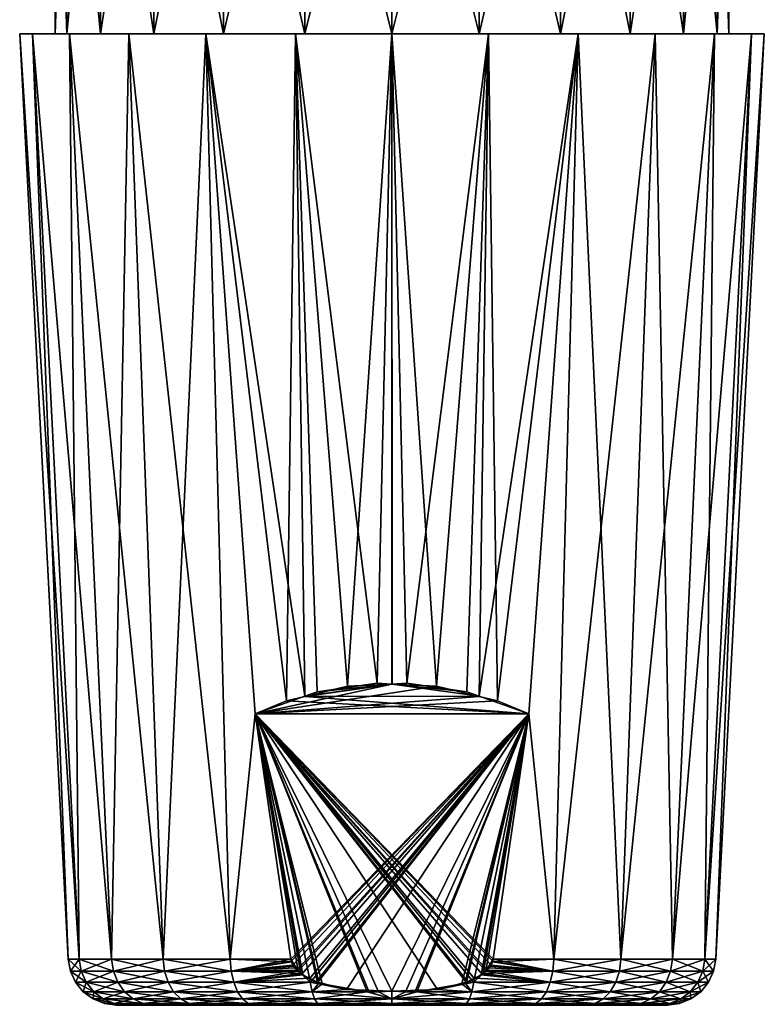
# Model space of a CAD drawing. Extents: x -128 to 246, y -713 to 283.
# Drawn here: x 59 to 82, y 64 to 94 of the extents above; entities that cross this region are included whole.
import ezdxf

# ---------------------------------------------------------------- set-up
doc = ezdxf.new("R2010")
doc.units = 0
doc.header["$MEASUREMENT"] = 0
doc.layers.get('0').update_dxf_attribs({"linetype": 'CONTINUOUS'})

msp = doc.modelspace()

# ---------------------------------------------------------------- linework, layer by layer
for points in [[(60.111, 104.588, -2.7), (60.111, 93.755, -2.7), (59.756, 93.755, 0)], [(60.111, 104.588, -2.7), (59.756, 93.755, 0), (59.756, 104.588, 0)], [(59.756, 104.588, 0), (59.756, 93.755, 0), (60.111, 93.755, 2.7)], [(59.756, 104.588, 0), (60.111, 93.755, 2.7), (60.111, 104.588, 2.7)], [(61.154, 104.588, -5.216), (61.154, 93.755, -5.216), (60.111, 93.755, -2.7)], [(61.154, 104.588, -5.216), (60.111, 93.755, -2.7), (60.111, 104.588, -2.7)], [(60.111, 104.588, 2.7), (60.111, 93.755, 2.7), (61.154, 93.755, 5.216)], [(60.111, 104.588, 2.7), (61.154, 93.755, 5.216), (61.154, 104.588, 5.216)], [(62.811, 104.588, -7.376), (62.811, 93.755, -7.376), (61.154, 93.755, -5.216)], [(62.811, 104.588, -7.376), (61.154, 93.755, -5.216), (61.154, 104.588, -5.216)], [(61.154, 104.588, 5.216), (61.154, 93.755, 5.216), (62.811, 93.755, 7.376)], [(61.154, 104.588, 5.216), (62.811, 93.755, 7.376), (62.811, 104.588, 7.376)], [(64.972, 104.588, -9.034), (64.972, 93.755, -9.034), (62.811, 93.755, -7.376)], [(64.972, 104.588, -9.034), (62.811, 93.755, -7.376), (62.811, 104.588, -7.376)], [(62.811, 104.588, 7.376), (62.811, 93.755, 7.376), (64.972, 93.755, 9.034)], [(62.811, 104.588, 7.376), (64.972, 93.755, 9.034), (64.972, 104.588, 9.034)], [(67.487, 104.588, -10.076), (67.487, 93.755, -10.076), (64.972, 93.755, -9.034)], [(67.487, 104.588, -10.076), (64.972, 93.755, -9.034), (64.972, 104.588, -9.034)], [(64.972, 104.588, 9.034), (64.972, 93.755, 9.034), (67.487, 93.755, 10.076)], [(64.972, 104.588, 9.034), (67.487, 93.755, 10.076), (67.487, 104.588, 10.076)], [(67.487, 104.588, 10.076), (70.187, 93.755, 10.431), (70.187, 104.588, 10.431)], [(70.187, 104.588, -10.431), (70.187, 93.755, -10.431), (67.487, 93.755, -10.076)], [(70.187, 104.588, -10.431), (67.487, 93.755, -10.076), (67.487, 104.588, -10.076)], [(67.487, 104.588, 10.076), (67.487, 93.755, 10.076), (70.187, 93.755, 10.431)], [(70.187, 104.588, 10.431), (70.187, 93.755, 10.431), (72.887, 93.755, 10.076)], [(70.187, 104.588, 10.431), (72.887, 93.755, 10.076), (72.887, 104.588, 10.076)], [(72.887, 104.588, -10.076), (72.887, 93.755, -10.076), (70.187, 93.755, -10.431)], [(72.887, 104.588, -10.076), (70.187, 93.755, -10.431), (70.187, 104.588, -10.431)], [(72.887, 104.588, 10.076), (72.887, 93.755, 10.076), (75.403, 93.755, 9.034)], [(72.887, 104.588, 10.076), (75.403, 93.755, 9.034), (75.403, 104.588, 9.034)], [(75.403, 104.588, -9.034), (75.403, 93.755, -9.034), (72.887, 93.755, -10.076)], [(75.403, 104.588, -9.034), (72.887, 93.755, -10.076), (72.887, 104.588, -10.076)], [(75.403, 104.588, 9.034), (75.403, 93.755, 9.034), (77.563, 93.755, 7.376)], [(75.403, 104.588, 9.034), (77.563, 93.755, 7.376), (77.563, 104.588, 7.376)], [(77.563, 104.588, -7.376), (77.563, 93.755, -7.376), (75.403, 93.755, -9.034)], [(77.563, 104.588, -7.376), (75.403, 93.755, -9.034), (75.403, 104.588, -9.034)], [(77.563, 104.588, 7.376), (77.563, 93.755, 7.376), (79.221, 93.755, 5.216)], [(77.563, 104.588, 7.376), (79.221, 93.755, 5.216), (79.221, 104.588, 5.216)], [(79.221, 104.588, -5.216), (79.221, 93.755, -5.216), (77.563, 93.755, -7.376)], [(79.221, 104.588, -5.216), (77.563, 93.755, -7.376), (77.563, 104.588, -7.376)], [(79.221, 104.588, 5.216), (79.221, 93.755, 5.216), (80.263, 93.755, 2.7)], [(79.221, 104.588, 5.216), (80.263, 93.755, 2.7), (80.263, 104.588, 2.7)], [(80.263, 104.588, -2.7), (80.263, 93.755, -2.7), (79.221, 93.755, -5.216)], [(80.263, 104.588, -2.7), (79.221, 93.755, -5.216), (79.221, 104.588, -5.216)], [(80.263, 104.588, 2.7), (80.263, 93.755, 2.7), (80.618, 93.755, 0)], [(80.263, 104.588, 2.7), (80.618, 93.755, 0), (80.618, 104.588, 0)], [(80.618, 104.588, 0), (80.618, 93.755, 0), (80.263, 93.755, -2.7)], [(80.618, 104.588, 0), (80.263, 93.755, -2.7), (80.263, 104.588, -2.7)], [(59.046, 93.755, -2.985), (60.497, 65.091, -2.597), (58.653, 93.755, 0)], [(58.653, 93.755, 0), (60.497, 65.091, -2.597), (60.155, 65.091, 0)], [(58.653, 93.755, 0), (60.155, 65.091, 0), (59.046, 93.755, 2.985)], [(59.756, 93.755, 0), (59.046, 93.755, -2.985), (58.653, 93.755, 0)], [(59.756, 93.755, 0), (58.653, 93.755, 0), (60.111, 93.755, 2.7)], [(60.111, 93.755, 2.7), (58.653, 93.755, 0), (59.046, 93.755, 2.985)], [(60.198, 93.755, -5.767), (61.499, 65.091, -5.016), (59.046, 93.755, -2.985)], [(59.046, 93.755, -2.985), (61.499, 65.091, -5.016), (60.497, 65.091, -2.597)], [(59.046, 93.755, 2.985), (60.155, 65.091, 0), (60.497, 65.091, 2.597)], [(59.046, 93.755, 2.985), (60.497, 65.091, 2.597), (60.198, 93.755, 5.767)], [(60.111, 93.755, -2.7), (60.198, 93.755, -5.767), (59.046, 93.755, -2.985)], [(60.111, 93.755, -2.7), (59.046, 93.755, -2.985), (59.756, 93.755, 0)], [(60.111, 93.755, 2.7), (59.046, 93.755, 2.985), (61.154, 93.755, 5.216)], [(61.154, 93.755, 5.216), (59.046, 93.755, 2.985), (60.198, 93.755, 5.767)], [(61.154, 93.755, -5.216), (60.198, 93.755, -5.767), (60.111, 93.755, -2.7)], [(62.031, 93.755, -8.156), (63.093, 65.091, -7.094), (60.198, 93.755, -5.767)], [(60.198, 93.755, -5.767), (63.093, 65.091, -7.094), (61.499, 65.091, -5.016)], [(60.198, 93.755, 5.767), (60.497, 65.091, 2.597), (61.499, 65.091, 5.016)], [(60.198, 93.755, 5.767), (61.499, 65.091, 5.016), (62.031, 93.755, 8.156)], [(61.154, 93.755, 5.216), (60.198, 93.755, 5.767), (62.811, 93.755, 7.376)], [(62.811, 93.755, 7.376), (60.198, 93.755, 5.767), (62.031, 93.755, 8.156)], [(61.154, 93.755, -5.216), (62.031, 93.755, -8.156), (60.198, 93.755, -5.767)], [(62.811, 93.755, -7.376), (62.031, 93.755, -8.156), (61.154, 93.755, -5.216)], [(62.031, 93.755, 8.156), (61.499, 65.091, 5.016), (63.093, 65.091, 7.094)], [(64.42, 93.755, -9.989), (65.171, 65.091, -8.688), (62.031, 93.755, -8.156)], [(62.031, 93.755, -8.156), (65.171, 65.091, -8.688), (63.093, 65.091, -7.094)], [(62.031, 93.755, 8.156), (63.093, 65.091, 7.094), (64.42, 93.755, 9.989)], [(62.811, 93.755, 7.376), (62.031, 93.755, 8.156), (64.972, 93.755, 9.034)], [(64.972, 93.755, 9.034), (62.031, 93.755, 8.156), (64.42, 93.755, 9.989)], [(62.811, 93.755, -7.376), (64.42, 93.755, -9.989), (62.031, 93.755, -8.156)], [(64.972, 93.755, -9.034), (64.42, 93.755, -9.989), (62.811, 93.755, -7.376)], [(64.42, 93.755, 9.989), (63.093, 65.091, 7.094), (65.171, 65.091, 8.688)], [(66.916, 73.09, 9.927), (67.202, 93.755, 11.141), (64.42, 93.755, 9.989)], [(66.916, 73.09, 9.927), (64.42, 93.755, 9.989), (65.944, 72.692, 9.528)], [(67.202, 93.755, -11.141), (67.491, 73.237, -10.073), (64.42, 93.755, -9.989)], [(67.491, 73.237, -10.073), (65.944, 72.692, -9.529), (64.42, 93.755, -9.989)], [(64.42, 93.755, -9.989), (65.944, 72.692, -9.529), (65.171, 65.091, -8.688)], [(64.42, 93.755, 9.989), (65.171, 65.091, 8.688), (65.944, 72.692, 9.528)], [(64.972, 93.755, 9.034), (64.42, 93.755, 9.989), (67.487, 93.755, 10.076)], [(67.487, 93.755, 10.076), (64.42, 93.755, 9.989), (67.202, 93.755, 11.141)], [(64.972, 93.755, -9.034), (67.202, 93.755, -11.141), (64.42, 93.755, -9.989)], [(67.487, 93.755, -10.076), (67.202, 93.755, -11.141), (64.972, 93.755, -9.034)], [(67.489, 73.229, 10.065), (67.202, 93.755, 11.141), (66.916, 73.09, 9.927)], [(67.869, 73.37, -10.206), (67.491, 73.237, -10.073), (67.202, 93.755, -11.141)], [(68.804, 73.547, 10.384), (70.187, 93.755, 11.534), (67.202, 93.755, 11.141)], [(68.804, 73.547, 10.384), (67.202, 93.755, 11.141), (67.489, 73.229, 10.065)], [(67.869, 73.37, -10.206), (67.202, 93.755, -11.141), (69.728, 73.633, -10.47)], [(69.728, 73.633, -10.47), (67.202, 93.755, -11.141), (70.187, 93.755, -11.535)], [(67.487, 93.755, 10.076), (67.202, 93.755, 11.141), (70.187, 93.755, 10.431)], [(70.187, 93.755, 10.431), (67.202, 93.755, 11.141), (70.187, 93.755, 11.534)], [(67.487, 93.755, -10.076), (70.187, 93.755, -11.535), (67.202, 93.755, -11.141)], [(70.187, 93.755, -10.431), (70.187, 93.755, -11.535), (67.487, 93.755, -10.076)], [(70.189, 73.612, 10.448), (70.187, 93.755, 11.534), (68.804, 73.547, 10.384)], [(69.728, 73.633, -10.47), (70.187, 93.755, -11.535), (70.186, 73.612, -10.448)], [(70.186, 73.612, -10.448), (70.187, 93.755, -11.535), (71.571, 73.547, -10.384)], [(70.647, 73.633, 10.47), (73.173, 93.755, 11.141), (70.187, 93.755, 11.534)], [(70.647, 73.633, 10.47), (70.187, 93.755, 11.534), (70.189, 73.612, 10.448)], [(71.571, 73.547, -10.384), (70.187, 93.755, -11.535), (73.173, 93.755, -11.141)], [(70.187, 93.755, 10.431), (70.187, 93.755, 11.534), (72.887, 93.755, 10.076)], [(72.887, 93.755, 10.076), (70.187, 93.755, 11.534), (73.173, 93.755, 11.141)], [(72.887, 93.755, -10.076), (73.173, 93.755, -11.141), (70.187, 93.755, -10.431)], [(70.187, 93.755, -10.431), (73.173, 93.755, -11.141), (70.187, 93.755, -11.535)], [(72.505, 73.37, 10.206), (73.173, 93.755, 11.141), (70.647, 73.633, 10.47)], [(71.571, 73.547, -10.384), (73.173, 93.755, -11.141), (72.885, 73.229, -10.065)], [(72.505, 73.37, 10.206), (72.884, 73.237, 10.073), (73.173, 93.755, 11.141)], [(73.173, 93.755, 11.141), (72.884, 73.237, 10.073), (75.954, 93.755, 9.989)], [(72.884, 73.237, 10.073), (74.431, 72.692, 9.528), (75.954, 93.755, 9.989)], [(72.885, 73.229, -10.065), (73.173, 93.755, -11.141), (73.458, 73.09, -9.927)], [(72.887, 93.755, 10.076), (73.173, 93.755, 11.141), (75.403, 93.755, 9.034)], [(75.403, 93.755, -9.034), (75.954, 93.755, -9.989), (72.887, 93.755, -10.076)], [(72.887, 93.755, -10.076), (75.954, 93.755, -9.989), (73.173, 93.755, -11.141)], [(73.458, 73.09, -9.927), (73.173, 93.755, -11.141), (75.954, 93.755, -9.989)], [(75.403, 93.755, 9.034), (73.173, 93.755, 11.141), (75.954, 93.755, 9.989)], [(73.458, 73.09, -9.927), (75.954, 93.755, -9.989), (74.431, 72.692, -9.529)], [(75.954, 93.755, 9.989), (74.431, 72.692, 9.528), (75.203, 65.091, 8.688)], [(75.954, 93.755, -9.989), (75.203, 65.091, -8.688), (74.431, 72.692, -9.529)], [(75.954, 93.755, 9.989), (75.203, 65.091, 8.688), (78.343, 93.755, 8.156)], [(78.343, 93.755, 8.156), (75.203, 65.091, 8.688), (77.281, 65.091, 7.094)], [(75.954, 93.755, -9.989), (77.281, 65.091, -7.094), (75.203, 65.091, -8.688)], [(75.403, 93.755, 9.034), (75.954, 93.755, 9.989), (77.563, 93.755, 7.376)], [(77.563, 93.755, -7.376), (78.343, 93.755, -8.156), (75.403, 93.755, -9.034)], [(75.403, 93.755, -9.034), (78.343, 93.755, -8.156), (75.954, 93.755, -9.989)], [(78.343, 93.755, -8.156), (77.281, 65.091, -7.094), (75.954, 93.755, -9.989)], [(77.563, 93.755, 7.376), (75.954, 93.755, 9.989), (78.343, 93.755, 8.156)], [(78.343, 93.755, 8.156), (77.281, 65.091, 7.094), (80.176, 93.755, 5.767)], [(80.176, 93.755, 5.767), (77.281, 65.091, 7.094), (78.875, 65.091, 5.016)], [(78.343, 93.755, -8.156), (78.875, 65.091, -5.016), (77.281, 65.091, -7.094)], [(77.563, 93.755, 7.376), (78.343, 93.755, 8.156), (79.221, 93.755, 5.216)], [(79.221, 93.755, -5.216), (80.176, 93.755, -5.767), (77.563, 93.755, -7.376)], [(77.563, 93.755, -7.376), (80.176, 93.755, -5.767), (78.343, 93.755, -8.156)], [(80.176, 93.755, -5.767), (78.875, 65.091, -5.016), (78.343, 93.755, -8.156)], [(79.221, 93.755, 5.216), (78.343, 93.755, 8.156), (80.176, 93.755, 5.767)], [(80.176, 93.755, 5.767), (78.875, 65.091, 5.016), (81.329, 93.755, 2.985)], [(81.329, 93.755, 2.985), (78.875, 65.091, 5.016), (79.878, 65.091, 2.597)], [(80.176, 93.755, -5.767), (79.878, 65.091, -2.597), (78.875, 65.091, -5.016)], [(79.221, 93.755, 5.216), (80.176, 93.755, 5.767), (80.263, 93.755, 2.7)], [(80.263, 93.755, -2.7), (81.329, 93.755, -2.985), (79.221, 93.755, -5.216)], [(79.221, 93.755, -5.216), (81.329, 93.755, -2.985), (80.176, 93.755, -5.767)], [(81.329, 93.755, 2.985), (79.878, 65.091, 2.597), (81.722, 93.755, 0)], [(81.722, 93.755, 0), (79.878, 65.091, 2.597), (80.219, 65.091, 0)], [(81.329, 93.755, -2.985), (80.219, 65.091, 0), (79.878, 65.091, -2.597)], [(81.329, 93.755, -2.985), (79.878, 65.091, -2.597), (80.176, 93.755, -5.767)], [(80.263, 93.755, 2.7), (80.176, 93.755, 5.767), (81.329, 93.755, 2.985)], [(81.722, 93.755, 0), (80.219, 65.091, 0), (81.329, 93.755, -2.985)], [(80.263, 93.755, 2.7), (81.329, 93.755, 2.985), (80.618, 93.755, 0)], [(80.618, 93.755, 0), (81.722, 93.755, 0), (80.263, 93.755, -2.7)], [(80.263, 93.755, -2.7), (81.722, 93.755, 0), (81.329, 93.755, -2.985)], [(80.618, 93.755, 0), (81.329, 93.755, 2.985), (81.722, 93.755, 0)], [(71.571, 73.547, -10.384), (65.944, 72.692, -9.529), (70.186, 73.612, -10.448)], [(70.186, 73.612, -10.448), (65.944, 72.692, -9.529), (67.491, 73.237, -10.073)], [(71.571, 73.547, -10.384), (72.885, 73.229, -10.065), (65.944, 72.692, -9.529)], [(70.189, 73.612, 10.448), (68.804, 73.547, 10.384), (67.489, 73.229, 10.065)], [(72.884, 73.237, 10.073), (70.189, 73.612, 10.448), (67.489, 73.229, 10.065)], [(70.186, 73.612, -10.448), (67.491, 73.237, -10.073), (67.869, 73.37, -10.206)], [(67.869, 73.37, -10.206), (69.728, 73.633, -10.47), (70.186, 73.612, -10.448)], [(72.505, 73.37, 10.206), (70.647, 73.633, 10.47), (70.189, 73.612, 10.448)], [(72.505, 73.37, 10.206), (70.189, 73.612, 10.448), (72.884, 73.237, 10.073)], [(65.944, 72.692, -9.529), (72.885, 73.229, -10.065), (73.458, 73.09, -9.927)], [(74.431, 72.692, 9.528), (67.489, 73.229, 10.065), (66.916, 73.09, 9.927)], [(72.884, 73.237, 10.073), (67.489, 73.229, 10.065), (74.431, 72.692, 9.528)], [(74.431, 72.692, 9.528), (66.916, 73.09, 9.927), (65.944, 72.692, 9.528)], [(65.944, 72.692, -9.529), (73.458, 73.09, -9.927), (74.431, 72.692, -9.529)], [(65.944, 72.692, -9.529), (67.048, 65.091, -9.529), (65.171, 65.091, -8.688)], [(65.944, 72.692, 9.528), (65.171, 65.091, 8.688), (67.048, 65.091, 9.528)], [(73.326, 65.091, 9.528), (74.431, 72.692, 9.528), (65.944, 72.692, 9.528)], [(67.633, 64.495, 9.528), (67.881, 64.373, 9.528), (65.944, 72.692, 9.528)], [(67.633, 64.495, 9.528), (65.944, 72.692, 9.528), (67.421, 64.599, 9.528)], [(72.489, 64.373, 9.528), (65.944, 72.692, 9.528), (71.592, 64.145, 9.528)], [(71.592, 64.145, 9.528), (65.944, 72.692, 9.528), (70.187, 64.094, 9.528)], [(72.489, 64.373, 9.528), (72.533, 64.384, 9.528), (65.944, 72.692, 9.528)], [(65.944, 72.692, 9.528), (72.533, 64.384, 9.528), (72.665, 64.44, 9.528)], [(65.944, 72.692, 9.528), (72.665, 64.44, 9.528), (72.741, 64.483, 9.528)], [(73.326, 65.091, 9.528), (65.944, 72.692, 9.528), (73.326, 65.089, 9.528)], [(67.048, 65.091, 9.528), (67.282, 64.718, 9.528), (65.944, 72.692, 9.528)], [(65.944, 72.692, 9.528), (67.282, 64.718, 9.528), (67.361, 64.642, 9.528)], [(65.944, 72.692, 9.528), (67.361, 64.642, 9.528), (67.421, 64.599, 9.528)], [(67.881, 64.373, 9.528), (67.916, 64.356, 9.528), (65.944, 72.692, 9.528)], [(65.944, 72.692, 9.528), (67.916, 64.356, 9.528), (68.02, 64.321, 9.528)], [(65.944, 72.692, 9.528), (68.02, 64.321, 9.528), (69.416, 64.079, 9.528)], [(69.416, 64.079, 9.528), (69.48, 64.068, 9.528), (65.944, 72.692, 9.528)], [(65.944, 72.692, 9.528), (69.48, 64.068, 9.528), (69.766, 64.079, 9.528)], [(65.944, 72.692, 9.528), (69.766, 64.079, 9.528), (70.187, 64.094, 9.528)], [(72.741, 64.483, 9.528), (72.985, 64.621, 9.528), (65.944, 72.692, 9.528)], [(65.944, 72.692, 9.528), (72.985, 64.621, 9.528), (73.099, 64.717, 9.528)], [(65.944, 72.692, 9.528), (73.099, 64.717, 9.528), (73.133, 64.746, 9.528)], [(73.133, 64.746, 9.528), (73.256, 64.902, 9.528), (65.944, 72.692, 9.528)], [(65.944, 72.692, 9.528), (73.256, 64.902, 9.528), (73.31, 65.022, 9.528)], [(65.944, 72.692, 9.528), (73.31, 65.022, 9.528), (73.326, 65.089, 9.528)], [(67.048, 65.091, -9.529), (65.944, 72.692, -9.529), (74.431, 72.692, -9.529)], [(67.048, 65.091, -9.529), (74.431, 72.692, -9.529), (67.048, 65.089, -9.529)], [(74.431, 72.692, -9.529), (67.065, 65.022, -9.529), (67.048, 65.089, -9.529)], [(74.431, 72.692, -9.529), (67.119, 64.902, -9.529), (67.065, 65.022, -9.529)], [(67.241, 64.746, -9.529), (67.119, 64.902, -9.529), (74.431, 72.692, -9.529)], [(74.431, 72.692, -9.529), (67.275, 64.717, -9.529), (67.241, 64.746, -9.529)], [(74.431, 72.692, -9.529), (67.389, 64.621, -9.529), (67.275, 64.717, -9.529)], [(67.634, 64.483, -9.529), (67.389, 64.621, -9.529), (74.431, 72.692, -9.529)], [(74.431, 72.692, -9.529), (67.709, 64.44, -9.529), (67.634, 64.483, -9.529)], [(74.431, 72.692, -9.529), (67.841, 64.384, -9.529), (67.709, 64.44, -9.529)], [(67.885, 64.373, -9.529), (67.841, 64.384, -9.529), (74.431, 72.692, -9.529)], [(67.885, 64.373, -9.529), (74.431, 72.692, -9.529), (68.782, 64.145, -9.529)], [(68.782, 64.145, -9.529), (74.431, 72.692, -9.529), (70.187, 64.094, -9.529)], [(74.431, 72.692, -9.529), (70.609, 64.079, -9.529), (70.187, 64.094, -9.529)], [(74.431, 72.692, -9.529), (70.894, 64.068, -9.529), (70.609, 64.079, -9.529)], [(70.958, 64.079, -9.529), (70.894, 64.068, -9.529), (74.431, 72.692, -9.529)], [(74.431, 72.692, -9.529), (72.355, 64.321, -9.529), (70.958, 64.079, -9.529)], [(74.431, 72.692, -9.529), (72.459, 64.356, -9.529), (72.355, 64.321, -9.529)], [(72.493, 64.373, -9.529), (72.459, 64.356, -9.529), (74.431, 72.692, -9.529)], [(72.741, 64.495, -9.529), (72.493, 64.373, -9.529), (74.431, 72.692, -9.529)], [(72.741, 64.495, -9.529), (74.431, 72.692, -9.529), (72.953, 64.599, -9.529)], [(74.431, 72.692, -9.529), (73.013, 64.642, -9.529), (72.953, 64.599, -9.529)], [(74.431, 72.692, -9.529), (73.093, 64.718, -9.529), (73.013, 64.642, -9.529)], [(73.326, 65.091, -9.529), (73.093, 64.718, -9.529), (74.431, 72.692, -9.529)], [(74.431, 72.692, 9.528), (73.326, 65.091, 9.528), (75.203, 65.091, 8.688)], [(74.431, 72.692, -9.529), (75.203, 65.091, -8.688), (73.326, 65.091, -9.529)], [(60.222, 64.717, 0), (60.497, 65.091, 2.597), (60.155, 65.091, 0)], [(60.222, 64.717, 0), (60.155, 65.091, 0), (60.562, 64.717, -2.579)], [(60.562, 64.717, -2.579), (60.155, 65.091, 0), (60.497, 65.091, -2.597)], [(60.562, 64.717, 2.579), (60.497, 65.091, 2.597), (60.222, 64.717, 0)], [(60.562, 64.717, 2.579), (61.499, 65.091, 5.016), (60.497, 65.091, 2.597)], [(60.562, 64.717, -2.579), (60.497, 65.091, -2.597), (61.558, 64.717, -4.982)], [(61.558, 64.717, -4.982), (60.497, 65.091, -2.597), (61.499, 65.091, -5.016)], [(61.558, 64.717, 4.982), (61.499, 65.091, 5.016), (60.562, 64.717, 2.579)], [(61.558, 64.717, 4.982), (63.093, 65.091, 7.094), (61.499, 65.091, 5.016)], [(61.558, 64.717, -4.982), (61.499, 65.091, -5.016), (63.141, 64.717, -7.046)], [(63.141, 64.717, -7.046), (61.499, 65.091, -5.016), (63.093, 65.091, -7.094)], [(63.141, 64.717, 7.046), (63.093, 65.091, 7.094), (61.558, 64.717, 4.982)], [(63.141, 64.717, 7.046), (65.171, 65.091, 8.688), (63.093, 65.091, 7.094)], [(63.141, 64.717, -7.046), (63.093, 65.091, -7.094), (65.205, 64.717, -8.63)], [(65.205, 64.717, -8.63), (63.093, 65.091, -7.094), (65.171, 65.091, -8.688)], [(65.205, 64.717, 8.63), (65.171, 65.091, 8.688), (63.141, 64.717, 7.046)], [(67.071, 65.002, 9.528), (67.048, 65.091, 9.528), (65.171, 65.091, 8.688)], [(65.205, 64.717, 8.63), (67.071, 65.002, 9.528), (65.171, 65.091, 8.688)], [(65.205, 64.717, -8.63), (65.171, 65.091, -8.688), (67.048, 65.091, -9.529)], [(67.048, 65.091, -9.529), (67.048, 65.089, -9.529), (65.205, 64.717, -8.63)], [(67.048, 65.089, -9.529), (67.065, 65.022, -9.529), (65.205, 64.717, -8.63)], [(65.205, 64.717, -8.63), (67.065, 65.022, -9.529), (67.119, 64.902, -9.529)], [(67.142, 64.866, 9.528), (67.071, 65.002, 9.528), (65.205, 64.717, 8.63)], [(67.048, 65.091, 9.528), (67.071, 65.002, 9.528), (67.282, 64.718, 9.528)], [(67.282, 64.718, 9.528), (67.071, 65.002, 9.528), (67.142, 64.866, 9.528)], [(73.326, 65.091, -9.529), (73.303, 65.002, -9.529), (73.093, 64.718, -9.529)], [(73.093, 64.718, -9.529), (73.303, 65.002, -9.529), (73.233, 64.866, -9.529)], [(73.233, 64.866, -9.529), (73.303, 65.002, -9.529), (75.17, 64.717, -8.63)], [(75.17, 64.717, 8.63), (73.31, 65.022, 9.528), (73.256, 64.902, 9.528)], [(73.303, 65.002, -9.529), (73.326, 65.091, -9.529), (75.203, 65.091, -8.688)], [(75.17, 64.717, -8.63), (73.303, 65.002, -9.529), (75.203, 65.091, -8.688)], [(73.326, 65.089, 9.528), (73.31, 65.022, 9.528), (75.17, 64.717, 8.63)], [(73.326, 65.091, 9.528), (73.326, 65.089, 9.528), (75.17, 64.717, 8.63)], [(75.17, 64.717, 8.63), (75.203, 65.091, 8.688), (73.326, 65.091, 9.528)], [(75.17, 64.717, -8.63), (75.203, 65.091, -8.688), (77.233, 64.717, -7.046)], [(77.233, 64.717, 7.046), (77.281, 65.091, 7.094), (75.17, 64.717, 8.63)], [(75.17, 64.717, 8.63), (77.281, 65.091, 7.094), (75.203, 65.091, 8.688)], [(77.233, 64.717, -7.046), (75.203, 65.091, -8.688), (77.281, 65.091, -7.094)], [(77.233, 64.717, -7.046), (77.281, 65.091, -7.094), (78.817, 64.717, -4.982)], [(78.817, 64.717, 4.982), (78.875, 65.091, 5.016), (77.233, 64.717, 7.046)], [(77.233, 64.717, 7.046), (78.875, 65.091, 5.016), (77.281, 65.091, 7.094)], [(78.817, 64.717, -4.982), (77.281, 65.091, -7.094), (78.875, 65.091, -5.016)], [(78.817, 64.717, -4.982), (78.875, 65.091, -5.016), (79.812, 64.717, -2.579)], [(79.812, 64.717, 2.579), (79.878, 65.091, 2.597), (78.817, 64.717, 4.982)], [(78.817, 64.717, 4.982), (79.878, 65.091, 2.597), (78.875, 65.091, 5.016)], [(79.812, 64.717, -2.579), (78.875, 65.091, -5.016), (79.878, 65.091, -2.597)], [(79.812, 64.717, -2.579), (79.878, 65.091, -2.597), (80.152, 64.717, 0)], [(80.152, 64.717, 0), (80.219, 65.091, 0), (79.812, 64.717, 2.579)], [(79.812, 64.717, 2.579), (80.219, 65.091, 0), (79.878, 65.091, 2.597)], [(80.152, 64.717, 0), (79.878, 65.091, -2.597), (80.219, 65.091, 0)], [(60.562, 64.717, -2.579), (60.716, 64.372, -2.538), (60.222, 64.717, 0)], [(60.222, 64.717, 0), (60.716, 64.372, -2.538), (60.381, 64.372, 0)], [(60.222, 64.717, 0), (60.381, 64.372, 0), (60.562, 64.717, 2.579)], [(60.562, 64.717, 2.579), (60.381, 64.372, 0), (60.716, 64.372, 2.538)], [(61.558, 64.717, -4.982), (61.695, 64.372, -4.903), (60.562, 64.717, -2.579)], [(60.562, 64.717, -2.579), (61.695, 64.372, -4.903), (60.716, 64.372, -2.538)], [(60.562, 64.717, 2.579), (60.716, 64.372, 2.538), (61.558, 64.717, 4.982)], [(61.558, 64.717, 4.982), (60.716, 64.372, 2.538), (61.695, 64.372, 4.903)], [(63.141, 64.717, -7.046), (63.253, 64.372, -6.934), (61.558, 64.717, -4.982)], [(61.558, 64.717, -4.982), (63.253, 64.372, -6.934), (61.695, 64.372, -4.903)], [(61.558, 64.717, 4.982), (61.695, 64.372, 4.903), (63.141, 64.717, 7.046)], [(63.141, 64.717, 7.046), (61.695, 64.372, 4.903), (63.253, 64.372, 6.934)], [(65.205, 64.717, -8.63), (65.284, 64.372, -8.492), (63.141, 64.717, -7.046)], [(63.141, 64.717, -7.046), (65.284, 64.372, -8.492), (63.253, 64.372, -6.934)], [(63.141, 64.717, 7.046), (63.253, 64.372, 6.934), (65.205, 64.717, 8.63)], [(65.205, 64.717, 8.63), (63.253, 64.372, 6.934), (65.284, 64.372, 8.492)], [(65.205, 64.717, -8.63), (67.119, 64.902, -9.529), (67.241, 64.746, -9.529)], [(65.205, 64.717, 8.63), (67.175, 64.821, 9.528), (67.142, 64.866, 9.528)], [(65.205, 64.717, 8.63), (67.282, 64.718, 9.528), (67.175, 64.821, 9.528)], [(67.241, 64.746, -9.529), (67.275, 64.717, -9.529), (65.205, 64.717, -8.63)], [(67.361, 64.642, 9.528), (67.282, 64.718, 9.528), (65.205, 64.717, 8.63)], [(65.205, 64.717, -8.63), (67.275, 64.717, -9.529), (65.284, 64.372, -8.492)], [(65.205, 64.717, 8.63), (65.284, 64.372, 8.492), (67.361, 64.642, 9.528)], [(67.389, 64.621, -9.529), (65.284, 64.372, -8.492), (67.275, 64.717, -9.529)], [(67.282, 64.718, 9.528), (67.142, 64.866, 9.528), (67.175, 64.821, 9.528)], [(72.985, 64.621, 9.528), (75.09, 64.372, 8.492), (73.099, 64.717, 9.528)], [(73.013, 64.642, -9.529), (73.093, 64.718, -9.529), (75.17, 64.717, -8.63)], [(75.17, 64.717, -8.63), (75.09, 64.372, -8.492), (73.013, 64.642, -9.529)], [(73.093, 64.718, -9.529), (73.233, 64.866, -9.529), (73.199, 64.821, -9.529)], [(75.17, 64.717, -8.63), (73.093, 64.718, -9.529), (73.199, 64.821, -9.529)], [(73.133, 64.746, 9.528), (73.099, 64.717, 9.528), (75.17, 64.717, 8.63)], [(75.17, 64.717, 8.63), (73.099, 64.717, 9.528), (75.09, 64.372, 8.492)], [(75.17, 64.717, 8.63), (73.256, 64.902, 9.528), (73.133, 64.746, 9.528)], [(75.17, 64.717, -8.63), (73.199, 64.821, -9.529), (73.233, 64.866, -9.529)], [(75.17, 64.717, 8.63), (75.09, 64.372, 8.492), (77.233, 64.717, 7.046)], [(77.233, 64.717, 7.046), (75.09, 64.372, 8.492), (77.121, 64.372, 6.934)], [(75.17, 64.717, -8.63), (77.121, 64.372, -6.934), (75.09, 64.372, -8.492)], [(77.233, 64.717, -7.046), (77.121, 64.372, -6.934), (75.17, 64.717, -8.63)], [(77.233, 64.717, 7.046), (77.121, 64.372, 6.934), (78.817, 64.717, 4.982)], [(78.817, 64.717, 4.982), (77.121, 64.372, 6.934), (78.679, 64.372, 4.903)], [(77.233, 64.717, -7.046), (78.679, 64.372, -4.903), (77.121, 64.372, -6.934)], [(78.817, 64.717, -4.982), (78.679, 64.372, -4.903), (77.233, 64.717, -7.046)], [(78.817, 64.717, 4.982), (78.679, 64.372, 4.903), (79.812, 64.717, 2.579)], [(79.812, 64.717, 2.579), (78.679, 64.372, 4.903), (79.659, 64.372, 2.538)], [(78.817, 64.717, -4.982), (79.659, 64.372, -2.538), (78.679, 64.372, -4.903)], [(79.812, 64.717, -2.579), (79.659, 64.372, -2.538), (78.817, 64.717, -4.982)], [(79.812, 64.717, 2.579), (79.659, 64.372, 2.538), (80.152, 64.717, 0)], [(80.152, 64.717, 0), (79.659, 64.372, 2.538), (79.993, 64.372, 0)], [(79.812, 64.717, -2.579), (79.993, 64.372, 0), (79.659, 64.372, -2.538)], [(80.152, 64.717, 0), (79.993, 64.372, 0), (79.812, 64.717, -2.579)], [(60.716, 64.372, -2.538), (60.948, 64.078, -2.476), (60.381, 64.372, 0)], [(60.381, 64.372, 0), (60.948, 64.078, -2.476), (60.622, 64.078, 0)], [(60.381, 64.372, 0), (60.622, 64.078, 0), (60.716, 64.372, 2.538)], [(60.716, 64.372, 2.538), (60.622, 64.078, 0), (60.948, 64.078, 2.476)], [(61.695, 64.372, -4.903), (61.903, 64.078, -4.783), (60.716, 64.372, -2.538)], [(60.716, 64.372, -2.538), (61.903, 64.078, -4.783), (60.948, 64.078, -2.476)], [(60.716, 64.372, 2.538), (60.948, 64.078, 2.476), (61.695, 64.372, 4.903)], [(61.695, 64.372, 4.903), (60.948, 64.078, 2.476), (61.903, 64.078, 4.783)], [(63.253, 64.372, -6.934), (63.423, 64.078, -6.764), (61.695, 64.372, -4.903)], [(61.695, 64.372, -4.903), (63.423, 64.078, -6.764), (61.903, 64.078, -4.783)], [(61.695, 64.372, 4.903), (61.903, 64.078, 4.783), (63.253, 64.372, 6.934)], [(63.253, 64.372, 6.934), (61.903, 64.078, 4.783), (63.423, 64.078, 6.764)], [(65.284, 64.372, -8.492), (65.404, 64.078, -8.284), (63.253, 64.372, -6.934)], [(63.253, 64.372, -6.934), (65.404, 64.078, -8.284), (63.423, 64.078, -6.764)], [(63.253, 64.372, 6.934), (63.423, 64.078, 6.764), (65.284, 64.372, 8.492)], [(65.284, 64.372, 8.492), (63.423, 64.078, 6.764), (65.404, 64.078, 8.284)], [(67.361, 64.642, 9.528), (65.284, 64.372, 8.492), (67.421, 64.599, 9.528)], [(67.389, 64.621, -9.529), (67.649, 64.372, -9.472), (65.284, 64.372, -8.492)], [(65.284, 64.372, 8.492), (67.633, 64.495, 9.528), (67.421, 64.599, 9.528)], [(67.649, 64.372, 9.472), (67.633, 64.495, 9.528), (65.284, 64.372, 8.492)], [(67.649, 64.372, -9.472), (67.711, 64.078, -9.24), (65.284, 64.372, -8.492)], [(65.284, 64.372, -8.492), (67.711, 64.078, -9.24), (65.404, 64.078, -8.284)], [(65.284, 64.372, 8.492), (65.404, 64.078, 8.284), (67.649, 64.372, 9.472)], [(67.649, 64.372, 9.472), (65.404, 64.078, 8.284), (67.711, 64.078, 9.24)], [(67.634, 64.483, -9.529), (67.649, 64.372, -9.472), (67.389, 64.621, -9.529)], [(67.649, 64.372, 9.472), (67.881, 64.373, 9.528), (67.633, 64.495, 9.528)], [(67.634, 64.483, -9.529), (67.709, 64.44, -9.529), (67.649, 64.372, -9.472)], [(67.649, 64.372, -9.472), (67.709, 64.44, -9.529), (67.841, 64.384, -9.529)], [(67.649, 64.372, -9.472), (67.841, 64.384, -9.529), (67.885, 64.373, -9.529)], [(67.916, 64.356, 9.528), (67.881, 64.373, 9.528), (67.649, 64.372, 9.472)], [(67.885, 64.373, -9.529), (68.782, 64.145, -9.529), (67.649, 64.372, -9.472)], [(67.649, 64.372, -9.472), (68.782, 64.145, -9.529), (67.711, 64.078, -9.24)], [(67.649, 64.372, 9.472), (67.711, 64.078, 9.24), (67.916, 64.356, 9.528)], [(72.489, 64.373, 9.528), (71.592, 64.145, 9.528), (72.725, 64.372, 9.472)], [(72.725, 64.372, 9.472), (71.592, 64.145, 9.528), (72.663, 64.078, 9.24)], [(72.459, 64.356, -9.529), (72.493, 64.373, -9.529), (72.725, 64.372, -9.472)], [(72.725, 64.372, -9.472), (72.663, 64.078, -9.24), (72.459, 64.356, -9.529)], [(72.725, 64.372, 9.472), (72.533, 64.384, 9.528), (72.489, 64.373, 9.528)], [(72.725, 64.372, -9.472), (72.493, 64.373, -9.529), (72.741, 64.495, -9.529)], [(72.725, 64.372, 9.472), (72.665, 64.44, 9.528), (72.533, 64.384, 9.528)], [(72.725, 64.372, 9.472), (72.663, 64.078, 9.24), (75.09, 64.372, 8.492)], [(75.09, 64.372, 8.492), (72.663, 64.078, 9.24), (74.97, 64.078, 8.284)], [(72.725, 64.372, -9.472), (74.97, 64.078, -8.284), (72.663, 64.078, -9.24)], [(72.741, 64.483, 9.528), (72.665, 64.44, 9.528), (72.725, 64.372, 9.472)], [(72.741, 64.483, 9.528), (72.725, 64.372, 9.472), (72.985, 64.621, 9.528)], [(72.985, 64.621, 9.528), (72.725, 64.372, 9.472), (75.09, 64.372, 8.492)], [(72.725, 64.372, -9.472), (72.741, 64.495, -9.529), (75.09, 64.372, -8.492)], [(75.09, 64.372, -8.492), (74.97, 64.078, -8.284), (72.725, 64.372, -9.472)], [(75.09, 64.372, -8.492), (72.741, 64.495, -9.529), (72.953, 64.599, -9.529)], [(73.013, 64.642, -9.529), (75.09, 64.372, -8.492), (72.953, 64.599, -9.529)], [(75.09, 64.372, 8.492), (74.97, 64.078, 8.284), (77.121, 64.372, 6.934)], [(77.121, 64.372, 6.934), (74.97, 64.078, 8.284), (76.951, 64.078, 6.764)], [(75.09, 64.372, -8.492), (76.951, 64.078, -6.764), (74.97, 64.078, -8.284)], [(77.121, 64.372, -6.934), (76.951, 64.078, -6.764), (75.09, 64.372, -8.492)], [(77.121, 64.372, 6.934), (76.951, 64.078, 6.764), (78.679, 64.372, 4.903)], [(78.679, 64.372, 4.903), (76.951, 64.078, 6.764), (78.471, 64.078, 4.783)], [(77.121, 64.372, -6.934), (78.471, 64.078, -4.783), (76.951, 64.078, -6.764)], [(78.679, 64.372, -4.903), (78.471, 64.078, -4.783), (77.121, 64.372, -6.934)], [(78.679, 64.372, 4.903), (78.471, 64.078, 4.783), (79.659, 64.372, 2.538)], [(79.659, 64.372, 2.538), (78.471, 64.078, 4.783), (79.427, 64.078, 2.476)], [(78.679, 64.372, -4.903), (79.427, 64.078, -2.476), (78.471, 64.078, -4.783)], [(79.659, 64.372, -2.538), (79.427, 64.078, -2.476), (78.679, 64.372, -4.903)], [(79.659, 64.372, 2.538), (79.427, 64.078, 2.476), (79.993, 64.372, 0)], [(79.993, 64.372, 0), (79.427, 64.078, 2.476), (79.753, 64.078, 0)], [(79.659, 64.372, -2.538), (79.753, 64.078, 0), (79.427, 64.078, -2.476)], [(79.993, 64.372, 0), (79.753, 64.078, 0), (79.659, 64.372, -2.538)], [(60.928, 63.854, 0), (60.948, 64.078, 2.476), (60.622, 64.078, 0)], [(60.928, 63.854, 0), (60.622, 64.078, 0), (61.243, 63.854, -2.396)], [(61.243, 63.854, -2.396), (60.622, 64.078, 0), (60.948, 64.078, -2.476)], [(61.243, 63.854, 2.396), (60.948, 64.078, 2.476), (60.928, 63.854, 0)], [(61.243, 63.854, 2.396), (61.903, 64.078, 4.783), (60.948, 64.078, 2.476)], [(61.243, 63.854, -2.396), (60.948, 64.078, -2.476), (62.168, 63.854, -4.63)], [(62.168, 63.854, -4.63), (60.948, 64.078, -2.476), (61.903, 64.078, -4.783)], [(62.168, 63.854, 4.63), (61.903, 64.078, 4.783), (61.243, 63.854, 2.396)], [(62.168, 63.854, 4.63), (63.423, 64.078, 6.764), (61.903, 64.078, 4.783)], [(62.168, 63.854, -4.63), (61.903, 64.078, -4.783), (63.64, 63.854, -6.547)], [(63.64, 63.854, -6.547), (61.903, 64.078, -4.783), (63.423, 64.078, -6.764)], [(63.64, 63.854, 6.547), (63.423, 64.078, 6.764), (62.168, 63.854, 4.63)], [(63.64, 63.854, 6.547), (65.404, 64.078, 8.284), (63.423, 64.078, 6.764)], [(63.64, 63.854, -6.547), (63.423, 64.078, -6.764), (65.558, 63.854, -8.019)], [(65.558, 63.854, -8.019), (63.423, 64.078, -6.764), (65.404, 64.078, -8.284)], [(65.558, 63.854, 8.019), (65.404, 64.078, 8.284), (63.64, 63.854, 6.547)], [(65.558, 63.854, 8.019), (67.711, 64.078, 9.24), (65.404, 64.078, 8.284)], [(65.558, 63.854, -8.019), (65.404, 64.078, -8.284), (67.791, 63.854, -8.944)], [(67.791, 63.854, -8.944), (65.404, 64.078, -8.284), (67.711, 64.078, -9.24)], [(67.791, 63.854, 8.944), (67.711, 64.078, 9.24), (65.558, 63.854, 8.019)], [(67.916, 64.356, 9.528), (67.711, 64.078, 9.24), (68.02, 64.321, 9.528)], [(67.711, 64.078, 9.24), (69.416, 64.079, 9.528), (68.02, 64.321, 9.528)], [(68.782, 64.145, -9.529), (70.187, 64.094, -9.529), (67.711, 64.078, -9.24)], [(70.187, 63.854, -9.259), (67.711, 64.078, -9.24), (70.187, 64.094, -9.529)], [(67.791, 63.854, 8.944), (69.416, 64.079, 9.528), (67.711, 64.078, 9.24)], [(67.791, 63.854, -8.944), (67.711, 64.078, -9.24), (70.187, 63.854, -9.259)], [(70.187, 63.854, 9.259), (69.416, 64.079, 9.528), (67.791, 63.854, 8.944)], [(70.187, 63.854, 9.259), (69.48, 64.068, 9.528), (69.416, 64.079, 9.528)], [(69.766, 64.079, 9.528), (69.48, 64.068, 9.528), (70.187, 63.854, 9.259)], [(70.187, 63.854, 9.259), (70.187, 64.094, 9.528), (69.766, 64.079, 9.528)], [(71.592, 64.145, 9.528), (70.187, 64.094, 9.528), (72.663, 64.078, 9.24)], [(70.187, 63.854, 9.259), (72.663, 64.078, 9.24), (70.187, 64.094, 9.528)], [(70.187, 63.854, -9.259), (70.187, 64.094, -9.529), (70.609, 64.079, -9.529)], [(70.609, 64.079, -9.529), (70.894, 64.068, -9.529), (70.187, 63.854, -9.259)], [(70.187, 63.854, -9.259), (70.894, 64.068, -9.529), (70.958, 64.079, -9.529)], [(70.187, 63.854, -9.259), (70.958, 64.079, -9.529), (72.584, 63.854, -8.944)], [(72.584, 63.854, 8.944), (72.663, 64.078, 9.24), (70.187, 63.854, 9.259)], [(72.663, 64.078, -9.24), (70.958, 64.079, -9.529), (72.355, 64.321, -9.529)], [(72.584, 63.854, -8.944), (70.958, 64.079, -9.529), (72.663, 64.078, -9.24)], [(72.459, 64.356, -9.529), (72.663, 64.078, -9.24), (72.355, 64.321, -9.529)], [(72.584, 63.854, -8.944), (72.663, 64.078, -9.24), (74.817, 63.854, -8.019)], [(74.817, 63.854, 8.019), (74.97, 64.078, 8.284), (72.584, 63.854, 8.944)], [(72.584, 63.854, 8.944), (74.97, 64.078, 8.284), (72.663, 64.078, 9.24)], [(74.817, 63.854, -8.019), (72.663, 64.078, -9.24), (74.97, 64.078, -8.284)], [(74.817, 63.854, -8.019), (74.97, 64.078, -8.284), (76.734, 63.854, -6.547)], [(76.734, 63.854, 6.547), (76.951, 64.078, 6.764), (74.817, 63.854, 8.019)], [(74.817, 63.854, 8.019), (76.951, 64.078, 6.764), (74.97, 64.078, 8.284)], [(76.734, 63.854, -6.547), (74.97, 64.078, -8.284), (76.951, 64.078, -6.764)], [(76.734, 63.854, -6.547), (76.951, 64.078, -6.764), (78.206, 63.854, -4.63)], [(78.206, 63.854, 4.63), (78.471, 64.078, 4.783), (76.734, 63.854, 6.547)], [(76.734, 63.854, 6.547), (78.471, 64.078, 4.783), (76.951, 64.078, 6.764)], [(78.206, 63.854, -4.63), (76.951, 64.078, -6.764), (78.471, 64.078, -4.783)], [(78.206, 63.854, -4.63), (78.471, 64.078, -4.783), (79.131, 63.854, -2.396)], [(79.131, 63.854, 2.396), (79.427, 64.078, 2.476), (78.206, 63.854, 4.63)], [(78.206, 63.854, 4.63), (79.427, 64.078, 2.476), (78.471, 64.078, 4.783)], [(79.131, 63.854, -2.396), (78.471, 64.078, -4.783), (79.427, 64.078, -2.476)], [(79.131, 63.854, -2.396), (79.427, 64.078, -2.476), (79.446, 63.854, 0)], [(79.446, 63.854, 0), (79.753, 64.078, 0), (79.131, 63.854, 2.396)], [(79.131, 63.854, 2.396), (79.753, 64.078, 0), (79.427, 64.078, 2.476)], [(79.446, 63.854, 0), (79.427, 64.078, -2.476), (79.753, 64.078, 0)], [(61.243, 63.854, -2.396), (61.584, 63.713, -2.305), (60.928, 63.854, 0)], [(60.928, 63.854, 0), (61.584, 63.713, -2.305), (61.281, 63.713, 0)], [(60.928, 63.854, 0), (61.281, 63.713, 0), (61.243, 63.854, 2.396)], [(61.243, 63.854, 2.396), (61.584, 63.713, 2.305), (62.168, 63.854, 4.63)], [(62.168, 63.854, -4.63), (62.474, 63.713, -4.453), (61.243, 63.854, -2.396)], [(61.243, 63.854, -2.396), (62.474, 63.713, -4.453), (61.584, 63.713, -2.305)], [(61.243, 63.854, 2.396), (61.281, 63.713, 0), (61.584, 63.713, 2.305)], [(62.168, 63.854, 4.63), (61.584, 63.713, 2.305), (62.474, 63.713, 4.453)], [(62.168, 63.854, 4.63), (62.474, 63.713, 4.453), (63.64, 63.854, 6.547)], [(63.64, 63.854, -6.547), (63.889, 63.713, -6.298), (62.168, 63.854, -4.63)], [(62.168, 63.854, -4.63), (63.889, 63.713, -6.298), (62.474, 63.713, -4.453)], [(63.64, 63.854, 6.547), (62.474, 63.713, 4.453), (63.889, 63.713, 6.298)], [(63.64, 63.854, 6.547), (63.889, 63.713, 6.298), (65.558, 63.854, 8.019)], [(65.558, 63.854, -8.019), (65.734, 63.713, -7.713), (63.64, 63.854, -6.547)], [(63.64, 63.854, -6.547), (65.734, 63.713, -7.713), (63.889, 63.713, -6.298)], [(65.558, 63.854, 8.019), (63.889, 63.713, 6.298), (65.734, 63.713, 7.713)], [(65.558, 63.854, 8.019), (65.734, 63.713, 7.713), (67.791, 63.854, 8.944)], [(67.791, 63.854, -8.944), (67.882, 63.713, -8.603), (65.558, 63.854, -8.019)], [(65.558, 63.854, -8.019), (67.882, 63.713, -8.603), (65.734, 63.713, -7.713)], [(67.791, 63.854, 8.944), (65.734, 63.713, 7.713), (67.882, 63.713, 8.603)], [(67.791, 63.854, 8.944), (67.882, 63.713, 8.603), (70.187, 63.854, 9.259)], [(70.187, 63.854, -9.259), (70.187, 63.713, -8.907), (67.791, 63.854, -8.944)], [(67.791, 63.854, -8.944), (70.187, 63.713, -8.907), (67.882, 63.713, -8.603)], [(70.187, 63.854, 9.259), (67.882, 63.713, 8.603), (70.187, 63.713, 8.907)], [(70.187, 63.854, 9.259), (70.187, 63.713, 8.907), (72.584, 63.854, 8.944)], [(72.584, 63.854, 8.944), (70.187, 63.713, 8.907), (72.492, 63.713, 8.603)], [(72.584, 63.854, -8.944), (72.492, 63.713, -8.603), (70.187, 63.854, -9.259)], [(70.187, 63.854, -9.259), (72.492, 63.713, -8.603), (70.187, 63.713, -8.907)], [(72.584, 63.854, 8.944), (72.492, 63.713, 8.603), (74.817, 63.854, 8.019)], [(74.817, 63.854, 8.019), (72.492, 63.713, 8.603), (74.64, 63.713, 7.713)], [(72.584, 63.854, -8.944), (74.64, 63.713, -7.713), (72.492, 63.713, -8.603)], [(74.817, 63.854, -8.019), (74.64, 63.713, -7.713), (72.584, 63.854, -8.944)], [(74.817, 63.854, 8.019), (74.64, 63.713, 7.713), (76.734, 63.854, 6.547)], [(76.734, 63.854, 6.547), (74.64, 63.713, 7.713), (76.485, 63.713, 6.298)], [(74.817, 63.854, -8.019), (76.485, 63.713, -6.298), (74.64, 63.713, -7.713)], [(76.734, 63.854, -6.547), (76.485, 63.713, -6.298), (74.817, 63.854, -8.019)], [(76.734, 63.854, 6.547), (76.485, 63.713, 6.298), (78.206, 63.854, 4.63)], [(78.206, 63.854, 4.63), (76.485, 63.713, 6.298), (77.9, 63.713, 4.453)], [(76.734, 63.854, -6.547), (77.9, 63.713, -4.453), (76.485, 63.713, -6.298)], [(78.206, 63.854, -4.63), (77.9, 63.713, -4.453), (76.734, 63.854, -6.547)], [(78.206, 63.854, 4.63), (77.9, 63.713, 4.453), (79.131, 63.854, 2.396)], [(79.131, 63.854, 2.396), (77.9, 63.713, 4.453), (78.79, 63.713, 2.305)], [(78.206, 63.854, -4.63), (78.79, 63.713, -2.305), (77.9, 63.713, -4.453)], [(79.131, 63.854, -2.396), (78.79, 63.713, -2.305), (78.206, 63.854, -4.63)], [(79.131, 63.854, 2.396), (78.79, 63.713, 2.305), (79.446, 63.854, 0)], [(79.446, 63.854, 0), (78.79, 63.713, 2.305), (79.094, 63.713, 0)], [(79.131, 63.854, -2.396), (79.094, 63.713, 0), (78.79, 63.713, -2.305)], [(79.446, 63.854, 0), (79.094, 63.713, 0), (79.131, 63.854, -2.396)], [(61.584, 63.713, -2.305), (61.948, 63.665, -2.208), (61.281, 63.713, 0)], [(61.281, 63.713, 0), (61.948, 63.665, -2.208), (61.657, 63.665, 0)], [(61.281, 63.713, 0), (61.657, 63.665, 0), (61.584, 63.713, 2.305)], [(61.584, 63.713, 2.305), (61.948, 63.665, 2.208), (62.474, 63.713, 4.453)], [(62.474, 63.713, -4.453), (62.8, 63.665, -4.265), (61.584, 63.713, -2.305)], [(61.584, 63.713, -2.305), (62.8, 63.665, -4.265), (61.948, 63.665, -2.208)], [(61.584, 63.713, 2.305), (61.657, 63.665, 0), (61.948, 63.665, 2.208)], [(62.474, 63.713, 4.453), (61.948, 63.665, 2.208), (62.8, 63.665, 4.265)], [(62.474, 63.713, 4.453), (62.8, 63.665, 4.265), (63.889, 63.713, 6.298)], [(63.889, 63.713, -6.298), (64.156, 63.665, -6.032), (62.474, 63.713, -4.453)], [(62.474, 63.713, -4.453), (64.156, 63.665, -6.032), (62.8, 63.665, -4.265)], [(63.889, 63.713, 6.298), (62.8, 63.665, 4.265), (64.156, 63.665, 6.031)], [(63.889, 63.713, 6.298), (64.156, 63.665, 6.031), (65.734, 63.713, 7.713)], [(65.734, 63.713, -7.713), (65.922, 63.665, -7.387), (63.889, 63.713, -6.298)], [(63.889, 63.713, -6.298), (65.922, 63.665, -7.387), (64.156, 63.665, -6.032)], [(65.734, 63.713, 7.713), (64.156, 63.665, 6.031), (65.922, 63.665, 7.387)], [(65.734, 63.713, 7.713), (65.922, 63.665, 7.387), (67.882, 63.713, 8.603)], [(67.882, 63.713, -8.603), (67.98, 63.665, -8.239), (65.734, 63.713, -7.713)], [(65.734, 63.713, -7.713), (67.98, 63.665, -8.239), (65.922, 63.665, -7.387)], [(67.882, 63.713, 8.603), (65.922, 63.665, 7.387), (67.98, 63.665, 8.239)], [(67.882, 63.713, 8.603), (67.98, 63.665, 8.239), (70.187, 63.713, 8.907)], [(70.187, 63.713, -8.907), (70.187, 63.665, -8.53), (67.882, 63.713, -8.603)], [(67.882, 63.713, -8.603), (70.187, 63.665, -8.53), (67.98, 63.665, -8.239)], [(70.187, 63.713, 8.907), (67.98, 63.665, 8.239), (70.187, 63.665, 8.53)], [(70.187, 63.713, 8.907), (70.187, 63.665, 8.53), (72.492, 63.713, 8.603)], [(72.492, 63.713, 8.603), (70.187, 63.665, 8.53), (72.395, 63.665, 8.239)], [(72.492, 63.713, -8.603), (72.395, 63.665, -8.239), (70.187, 63.713, -8.907)], [(70.187, 63.713, -8.907), (72.395, 63.665, -8.239), (70.187, 63.665, -8.53)], [(72.492, 63.713, 8.603), (72.395, 63.665, 8.239), (74.64, 63.713, 7.713)], [(74.64, 63.713, 7.713), (72.395, 63.665, 8.239), (74.452, 63.665, 7.387)], [(72.492, 63.713, -8.603), (74.452, 63.665, -7.387), (72.395, 63.665, -8.239)], [(74.64, 63.713, -7.713), (74.452, 63.665, -7.387), (72.492, 63.713, -8.603)], [(74.64, 63.713, 7.713), (74.452, 63.665, 7.387), (76.485, 63.713, 6.298)], [(76.485, 63.713, 6.298), (74.452, 63.665, 7.387), (76.219, 63.665, 6.031)], [(74.64, 63.713, -7.713), (76.219, 63.665, -6.032), (74.452, 63.665, -7.387)], [(76.485, 63.713, -6.298), (76.219, 63.665, -6.032), (74.64, 63.713, -7.713)], [(76.485, 63.713, 6.298), (76.219, 63.665, 6.031), (77.9, 63.713, 4.453)], [(77.9, 63.713, 4.453), (76.219, 63.665, 6.031), (77.574, 63.665, 4.265)], [(76.485, 63.713, -6.298), (77.574, 63.665, -4.265), (76.219, 63.665, -6.032)], [(77.9, 63.713, -4.453), (77.574, 63.665, -4.265), (76.485, 63.713, -6.298)], [(77.9, 63.713, 4.453), (77.574, 63.665, 4.265), (78.79, 63.713, 2.305)], [(78.79, 63.713, 2.305), (77.574, 63.665, 4.265), (78.426, 63.665, 2.208)], [(77.9, 63.713, -4.453), (78.426, 63.665, -2.208), (77.574, 63.665, -4.265)], [(78.79, 63.713, -2.305), (78.426, 63.665, -2.208), (77.9, 63.713, -4.453)], [(78.79, 63.713, 2.305), (78.426, 63.665, 2.208), (79.094, 63.713, 0)], [(79.094, 63.713, 0), (78.426, 63.665, 2.208), (78.717, 63.665, 0)], [(78.79, 63.713, -2.305), (78.717, 63.665, 0), (78.426, 63.665, -2.208)], [(79.094, 63.713, 0), (78.717, 63.665, 0), (78.79, 63.713, -2.305)]]:
    msp.add_3dface(points)

doc.saveas('drawing.dxf')
